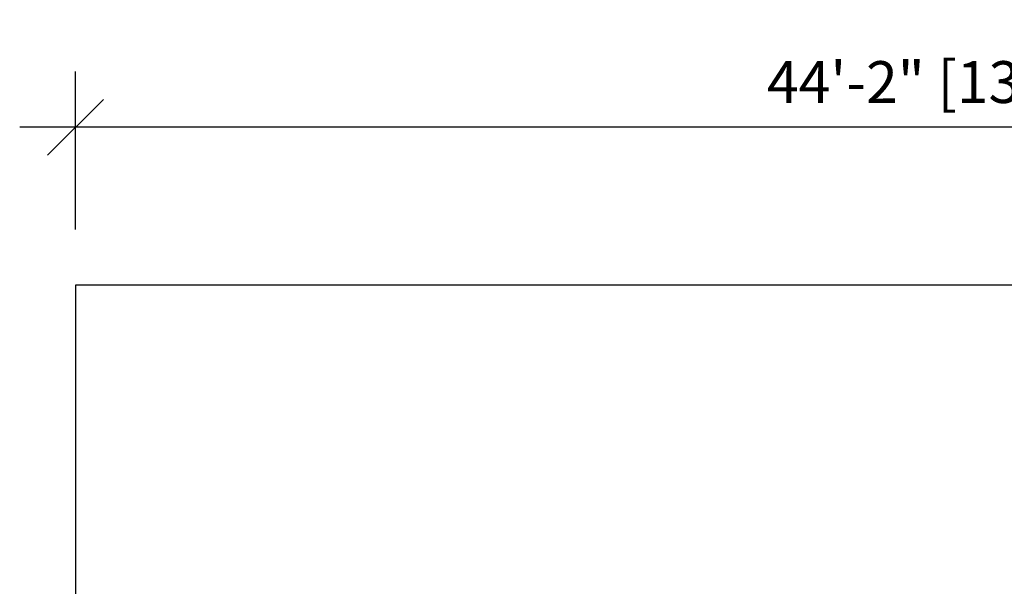
# Model space of a CAD drawing. Units: millimetres. Extents: x 0 to 608, y 0 to 486.
# Drawn here: x 0 to 287, y 321 to 486 of the extents above; entities that cross this region are included whole.
import ezdxf

# ---------------------------------------------------------------- set-up
doc = ezdxf.new("R2010")
doc.units = ezdxf.units.MM
doc.header["$PDSIZE"] = -1
doc.layers.add('DIM_IMP_BORDURE', color=7, linetype='Continuous')
doc.layers.add('PRINCIPAL', color=7, linetype='Continuous')
doc.styles.add('DIM', font='romans.shx')
doc.dimstyles.new('Implantation (Pied-mètre)', dxfattribs={"dimscale": 96, "dimtxt": 0.09375, "dimasz": 0.125, "dimexe": 0.125, "dimexo": 0.125, "dimgap": 0.03, "dimtad": 1, "dimdec": 3, "dimzin": 0, "dimdsep": 46, "dimlunit": 4, "dimtxsty": 'DIM', "dimblk1": 'OBLIQUE', "dimblk2": 'OBLIQUE', "dimsah": 1, "dimcen": 0.089844, "dimdle": 0.125, "dimclrt": 7, "dimadec": 0, "dimazin": 0, "dimtfac": 1, "dimtdec": 0, "dimtofl": 0, "dimtmove": 0, "dimatfit": 3, "dimldrblk": 'OBLIQUE', "dimfxl": 1, "dimfrac": 2, "dimtolj": 1, "dimtzin": 0, "dimarcsym": 0})

# ---------------------------------------------------------------- blocks, each defined once
blk = doc.blocks.new('_OBLIQUE')
at = {"color": 0, "linetype": 'ByBlock'}
blk.add_line((-0.5, -0.5), (0.5, 0.5), dxfattribs=at)
blk = doc.blocks.new('*D22')
at = {"layer": 'Defpoints', "color": 0}
for p in [(16.25, 454.35), (16.25, 408.35), (546.19, 408.35)]:
    blk.add_point(p, dxfattribs=at)
at = {"layer": 'DIM_IMP_BORDURE', "color": 0, "lineweight": -2}
for p, q in [((16.25, 424.6), (16.25, 470.6)), ((546.19, 424.6), (546.19, 470.6)), ((562.44, 454.35), (0, 454.35))]:
    blk.add_line(p, q, dxfattribs=at)
at = {"layer": 'DIM_IMP_BORDURE', "color": 0, "lineweight": -2, "xscale": 16.25, "yscale": 16.25, "zscale": 16.25, "rotation": 180}
blk.add_blockref('_OBLIQUE', (16.25, 454.35), dxfattribs=at)
at = {"layer": 'DIM_IMP_BORDURE', "color": 0, "lineweight": -2, "xscale": 16.25, "yscale": 16.25, "zscale": 16.25}
blk.add_blockref('_OBLIQUE', (546.19, 454.35), dxfattribs=at)
at = {"layer": 'DIM_IMP_BORDURE', "color": 7, "insert": (281.22, 467.52), "char_height": 12.1875, "attachment_point": 5, "style": 'DIM'}
blk.add_mtext('\\A1;44\'-2" [13.461m]', dxfattribs=at)

msp = doc.modelspace()

# ---------------------------------------------------------------- linework, layer by layer
at = {"layer": 'PRINCIPAL'}
for p, q in [((546.19, 408.35), (16.25, 408.35)), ((16.25, 408.35), (16.25, 51.21))]:
    msp.add_line(p, q, dxfattribs=at)

# ---------------------------------------------------------------- dimensions: what is measured, and where the dimension line sits
at = {"layer": 'DIM_IMP_BORDURE'}
dim = msp.add_linear_dim(base=(16.25, 454.35), p1=(546.19, 408.35), p2=(16.25, 408.35), dimstyle='Implantation (Pied-mètre)', override={"dimscale": 130, "dimdec": 0}, dxfattribs=at)
dim.commit()
dim.dimension.update_dxf_attribs({"geometry": '*D22', "text_midpoint": (281.22, 467.52)})

doc.saveas('drawing.dxf')
